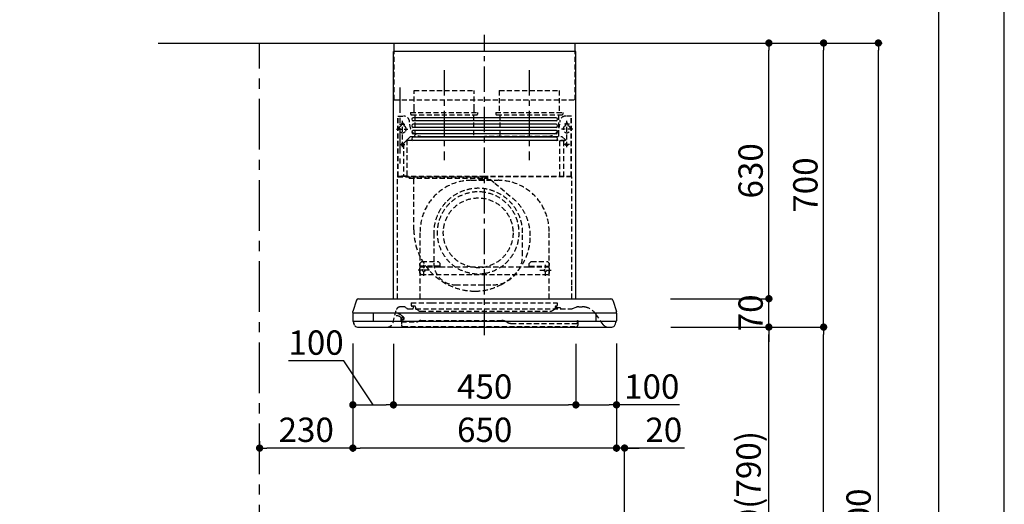
# Model space of a CAD drawing. Extents: x 0 to 26473, y -11045 to -2175.
# Drawn here: x 10046 to 12474, y -7680 to -6486 of the extents above; entities that cross this region are included whole.
import ezdxf

# ---------------------------------------------------------------- set-up
doc = ezdxf.new("R2010")
doc.units = 0
doc.header["$LTSCALE"] = 50
doc.header["$MEASUREMENT"] = 0
doc.linetypes.add('CENTER', pattern=[2, 1.25, -0.25, 0.25, -0.25])
doc.linetypes.add('HIDDEN', pattern=[0.375, 0.25, -0.125])
doc.layers.get('0').update_dxf_attribs({"linetype": 'CONTINUOUS'})
doc.layers.get('DEFPOINTS').update_dxf_attribs({"color": 146, "linetype": 'CONTINUOUS'})
for name, color, linetype in [('111-壁仕上', 3, 'CONTINUOUS'), ('150-機器', 8, 'CONTINUOUS'), ('166-寸法B', 11, 'CONTINUOUS'), ('190-図面外枠', 5, 'CONTINUOUS')]:
    doc.layers.add(name, color=color, linetype=linetype)
doc.styles.add('KH001', font='txt')
doc.dimstyles.new('KH1xx030', dxfattribs={"dimscale": 30, "dimtxt": 2, "dimasz": 0.6, "dimexe": 0.3, "dimexo": 1.2, "dimgap": 0.5, "dimtad": 3, "dimdec": 1, "dimdsep": 46, "dimlunit": 6, "dimtxsty": 'KH001', "dimblk": 'DOT', "dimcen": 1, "dimdle": 1, "dimclrd": 256, "dimclre": 256, "dimclrt": 256, "dimadec": 0, "dimazin": 0, "dimtfac": 1, "dimtdec": 1, "dimtix": 1, "dimtmove": 2, "dimatfit": 3, "dimldrblk": 'CLOSEDBLANK', "dimfxl": 1, "dimtolj": 1, "dimtzin": 0, "dimlwd": -1, "dimlwe": -1, "dimarcsym": 0})

# ---------------------------------------------------------------- blocks, each defined once
blk = doc.blocks.new('A$C5D946DDC')
at = {"layer": '190-図面外枠'}
blk.add_line((20519, 14349.3), (20519, 350.7), dxfattribs=at)
at = {"layer": 'DEFPOINTS'}
blk.add_lwpolyline([(0, 0), (20790, 0), (20790, 14700), (0, 14700)], close=True, dxfattribs=at)
blk = doc.blocks.new('_Dot')
at = {"color": 0, "linetype": 'ByBlock', "lineweight": -2}
blk.add_line((-0.5, 0), (-1, 0), dxfattribs=at)
at = {"color": 0, "linetype": 'ByBlock', "const_width": 0.5}
blk.add_lwpolyline([(-0.25, 0, 1), (0.25, 0, 1)], format="xyb", close=True, dxfattribs=at)
blk = doc.blocks.new('*D129')
at = {"layer": '166-寸法B', "transparency": 16777216}
for p, q in [((11673, -7243.6), (11902.4, -7243.6)), ((11893.4, -8065.6), (11893.4, -7261.6)), ((11573.6, -8083.6), (11902.4, -8083.6))]:
    blk.add_line(p, q, dxfattribs=at)
at = {"layer": 'DEFPOINTS', "color": 0, "transparency": 16777216}
for p in [(11637, -7243.6), (11893.4, -7243.6), (11537.6, -8083.6)]:
    blk.add_point(p, dxfattribs=at)
at = {"layer": '166-寸法B', "transparency": 16777216, "xscale": 18, "yscale": 18, "zscale": 18}
for p, rotation in [((11893.4, -7243.6), 90), ((11893.4, -8083.6), 270)]:
    blk.add_blockref('_Dot', p, dxfattribs=dict(at, rotation=rotation))
at = {"layer": '166-寸法B', "transparency": 16777216, "insert": (11843.3, -7663.6), "char_height": 60, "attachment_point": 5, "rotation": 90, "style": 'KH001'}
blk.add_mtext('\\A1;840(790)', dxfattribs=at)
blk = doc.blocks.new('_ClosedBlank')
at = {"color": 0, "linetype": 'ByBlock', "lineweight": -2}
for p, q in [((-1, 0.17), (0, 0)), ((-1, 0.17), (-1, -0.17)), ((0, 0), (-1, -0.17))]:
    blk.add_line(p, q, dxfattribs=at)
blk = doc.blocks.new('*D130')
at = {"layer": '166-寸法B', "transparency": 16777216}
for p, q in [((11589.1, -6543.6), (12037.4, -6543.6)), ((12028.4, -7225.6), (12028.4, -6561.6)), ((11724.1, -7243.6), (12037.4, -7243.6))]:
    blk.add_line(p, q, dxfattribs=at)
at = {"layer": 'DEFPOINTS', "color": 0, "transparency": 16777216}
for p in [(11553.1, -6543.6), (12028.4, -6543.6), (11688.1, -7243.6)]:
    blk.add_point(p, dxfattribs=at)
at = {"layer": '166-寸法B', "transparency": 16777216, "xscale": 18, "yscale": 18, "zscale": 18}
for p, rotation in [((12028.4, -6543.6), 90), ((12028.4, -7243.6), 270)]:
    blk.add_blockref('_Dot', p, dxfattribs=dict(at, rotation=rotation))
at = {"layer": '166-寸法B', "transparency": 16777216, "insert": (11983.4, -6893.6), "char_height": 60, "attachment_point": 5, "rotation": 90, "style": 'KH001'}
blk.add_mtext('\\A1;700', dxfattribs=at)
blk = doc.blocks.new('*D131')
at = {"layer": '166-寸法B', "transparency": 16777216}
for p, q in [((11589.1, -6543.6), (12172.4, -6543.6)), ((12163.4, -8925.6), (12163.4, -6561.6)), ((11573.1, -8943.6), (12172.4, -8943.6))]:
    blk.add_line(p, q, dxfattribs=at)
at = {"layer": 'DEFPOINTS', "color": 0, "transparency": 16777216}
for p in [(11553.1, -6543.6), (12163.4, -6543.6), (11537.1, -8943.6)]:
    blk.add_point(p, dxfattribs=at)
at = {"layer": '166-寸法B', "transparency": 16777216, "xscale": 18, "yscale": 18, "zscale": 18}
for p, rotation in [((12163.4, -6543.6), 90), ((12163.4, -8943.6), 270)]:
    blk.add_blockref('_Dot', p, dxfattribs=dict(at, rotation=rotation))
at = {"layer": '166-寸法B', "transparency": 16777216, "insert": (12114.6, -7743.6), "char_height": 60, "attachment_point": 5, "rotation": 90, "style": 'KH001'}
blk.add_mtext('\\A1;2,400', dxfattribs=at)
blk = doc.blocks.new('*D132')
at = {"layer": '166-寸法B', "transparency": 16777216}
for p, q in [((11673, -7243.6), (12037.4, -7243.6)), ((12028.4, -8925.6), (12028.4, -7261.6)), ((11573.1, -8943.6), (12037.4, -8943.6))]:
    blk.add_line(p, q, dxfattribs=at)
at = {"layer": 'DEFPOINTS', "color": 0, "transparency": 16777216}
for p in [(11637, -7243.6), (12028.4, -7243.6), (11537.1, -8943.6)]:
    blk.add_point(p, dxfattribs=at)
at = {"layer": '166-寸法B', "transparency": 16777216, "xscale": 18, "yscale": 18, "zscale": 18}
for p, rotation in [((12028.4, -7243.6), 90), ((12028.4, -8943.6), 270)]:
    blk.add_blockref('_Dot', p, dxfattribs=dict(at, rotation=rotation))
at = {"layer": '166-寸法B', "transparency": 16777216, "insert": (11979.6, -8093.6), "char_height": 60, "attachment_point": 5, "rotation": 90, "style": 'KH001'}
blk.add_mtext('\\A1;1,700', dxfattribs=at)
blk = doc.blocks.new('*D211')
at = {"layer": '166-寸法B', "transparency": 16777216}
for p, q in [((11517.6, -7284), (11517.6, -7550.7)), ((11499.6, -7541.7), (11481.6, -7541.7)), ((11537.6, -7541.7), (11517.6, -7541.7)), ((11537.6, -7541.7), (11517.6, -7541.7)), ((11537.6, -8047.6), (11537.6, -7532.7)), ((11685, -7541.7), (11537.6, -7541.7)), ((11555.6, -7541.7), (11573.6, -7541.7))]:
    blk.add_line(p, q, dxfattribs=at)
at = {"layer": 'DEFPOINTS', "color": 0, "transparency": 16777216}
for p in [(11517.6, -7248), (11517.6, -7541.7), (11537.6, -8083.6)]:
    blk.add_point(p, dxfattribs=at)
at = {"layer": '166-寸法B', "transparency": 16777216, "xscale": 18, "yscale": 18, "zscale": 18}
blk.add_blockref('_Dot', (11517.6, -7541.7), dxfattribs=at)
at = {"layer": '166-寸法B', "transparency": 16777216, "xscale": 18, "yscale": 18, "zscale": 18, "rotation": 180}
blk.add_blockref('_Dot', (11537.6, -7541.7), dxfattribs=at)
at = {"layer": '166-寸法B', "transparency": 16777216, "insert": (11634.3, -7496.7), "char_height": 60, "attachment_point": 5, "style": 'KH001'}
blk.add_mtext('\\A1;20', dxfattribs=at)
blk = doc.blocks.new('*D212')
at = {"layer": '166-寸法B', "transparency": 16777216}
for p, q in [((11893.4, -7155.6), (11893.4, -7137.6)), ((11651, -7173.6), (11902.4, -7173.6)), ((11893.4, -7243.6), (11893.4, -7173.6)), ((11651.6, -7243.6), (11902.4, -7243.6)), ((11893.4, -7261.6), (11893.4, -7279.6))]:
    blk.add_line(p, q, dxfattribs=at)
at = {"layer": 'DEFPOINTS', "color": 0, "transparency": 16777216}
for p in [(11615, -7173.6), (11893.4, -7173.6), (11615.6, -7243.6)]:
    blk.add_point(p, dxfattribs=at)
at = {"layer": '166-寸法B', "transparency": 16777216, "xscale": 18, "yscale": 18, "zscale": 18}
for p, rotation in [((11893.4, -7173.6), 270), ((11893.4, -7243.6), 90)]:
    blk.add_blockref('_Dot', p, dxfattribs=dict(at, rotation=rotation))
at = {"layer": '166-寸法B', "transparency": 16777216, "insert": (11848.4, -7208.6), "char_height": 60, "attachment_point": 5, "rotation": 90, "style": 'KH001'}
blk.add_mtext('\\A1;70', dxfattribs=at)
blk = doc.blocks.new('*D213')
at = {"layer": '166-寸法B', "transparency": 16777216}
for p, q in [((11603.7, -6543.6), (11902.4, -6543.6)), ((11893.4, -7155.6), (11893.4, -6561.6)), ((11651, -7173.6), (11902.4, -7173.6))]:
    blk.add_line(p, q, dxfattribs=at)
at = {"layer": 'DEFPOINTS', "color": 0, "transparency": 16777216}
for p in [(11567.7, -6543.6), (11893.4, -6543.6), (11615, -7173.6)]:
    blk.add_point(p, dxfattribs=at)
at = {"layer": '166-寸法B', "transparency": 16777216, "xscale": 18, "yscale": 18, "zscale": 18}
for p, rotation in [((11893.4, -6543.6), 90), ((11893.4, -7173.6), 270)]:
    blk.add_blockref('_Dot', p, dxfattribs=dict(at, rotation=rotation))
at = {"layer": '166-寸法B', "transparency": 16777216, "insert": (11848.4, -6858.6), "char_height": 60, "attachment_point": 5, "rotation": 90, "style": 'KH001'}
blk.add_mtext('\\A1;630', dxfattribs=at)
blk = doc.blocks.new('*D214')
at = {"layer": '166-寸法B', "transparency": 16777216}
for p, q in [((10967.6, -7284.6), (10967.6, -7444.2)), ((11417.6, -7284.6), (11417.6, -7444.2)), ((10985.6, -7435.2), (11399.6, -7435.2))]:
    blk.add_line(p, q, dxfattribs=at)
at = {"layer": 'DEFPOINTS', "color": 0, "transparency": 16777216}
for p in [(10967.6, -7248.6), (11417.6, -7248.6), (11417.6, -7435.2)]:
    blk.add_point(p, dxfattribs=at)
at = {"layer": '166-寸法B', "transparency": 16777216, "xscale": 18, "yscale": 18, "zscale": 18, "rotation": 180}
blk.add_blockref('_Dot', (10967.6, -7435.2), dxfattribs=at)
at = {"layer": '166-寸法B', "transparency": 16777216, "xscale": 18, "yscale": 18, "zscale": 18}
blk.add_blockref('_Dot', (11417.6, -7435.2), dxfattribs=at)
at = {"layer": '166-寸法B', "transparency": 16777216, "insert": (11192.6, -7390.2), "char_height": 60, "attachment_point": 5, "style": 'KH001'}
blk.add_mtext('\\A1;450', dxfattribs=at)
blk = doc.blocks.new('*D215')
at = {"layer": '166-寸法B', "transparency": 16777216}
for p, q in [((11517.6, -7284), (11517.6, -7444.2)), ((11417.6, -7284.6), (11417.6, -7444.2)), ((11435.6, -7435.2), (11499.6, -7435.2)), ((11672.7, -7435.2), (11517.6, -7435.2))]:
    blk.add_line(p, q, dxfattribs=at)
at = {"layer": 'DEFPOINTS', "color": 0, "transparency": 16777216}
for p in [(11417.6, -7248.6), (11517.6, -7248), (11517.6, -7435.2)]:
    blk.add_point(p, dxfattribs=at)
at = {"layer": '166-寸法B', "transparency": 16777216, "xscale": 18, "yscale": 18, "zscale": 18, "rotation": 180}
blk.add_blockref('_Dot', (11417.6, -7435.2), dxfattribs=at)
at = {"layer": '166-寸法B', "transparency": 16777216, "xscale": 18, "yscale": 18, "zscale": 18}
blk.add_blockref('_Dot', (11517.6, -7435.2), dxfattribs=at)
at = {"layer": '166-寸法B', "transparency": 16777216, "insert": (11604.6, -7390.2), "char_height": 60, "attachment_point": 5, "style": 'KH001'}
blk.add_mtext('\\A1;100', dxfattribs=at)
blk = doc.blocks.new('*D216')
at = {"layer": '166-寸法B', "transparency": 16777216}
for p, q in [((10867.6, -7284), (10867.6, -7444.2)), ((10967.6, -7284.6), (10967.6, -7444.2)), ((10844.9, -7326.8), (10708.6, -7326.8)), ((10917.6, -7435.2), (10844.9, -7326.8)), ((10885.6, -7435.2), (10949.6, -7435.2))]:
    blk.add_line(p, q, dxfattribs=at)
at = {"layer": 'DEFPOINTS', "color": 0, "transparency": 16777216}
for p in [(10867.6, -7248), (10967.6, -7248.6), (10967.6, -7435.2)]:
    blk.add_point(p, dxfattribs=at)
at = {"layer": '166-寸法B', "transparency": 16777216, "xscale": 18, "yscale": 18, "zscale": 18, "rotation": 180}
blk.add_blockref('_Dot', (10867.6, -7435.2), dxfattribs=at)
at = {"layer": '166-寸法B', "transparency": 16777216, "xscale": 18, "yscale": 18, "zscale": 18}
blk.add_blockref('_Dot', (10967.6, -7435.2), dxfattribs=at)
at = {"layer": '166-寸法B', "transparency": 16777216, "insert": (10776.8, -7281.8), "char_height": 60, "attachment_point": 5, "style": 'KH001'}
blk.add_mtext('\\A1;100', dxfattribs=at)
blk = doc.blocks.new('*D217')
at = {"layer": '166-寸法B', "transparency": 16777216}
for p, q in [((10867.6, -7284), (10867.6, -7550.7)), ((11517.6, -7284), (11517.6, -7550.7)), ((11499.6, -7541.7), (10885.6, -7541.7))]:
    blk.add_line(p, q, dxfattribs=at)
at = {"layer": 'DEFPOINTS', "color": 0, "transparency": 16777216}
for p in [(10867.6, -7248), (11517.6, -7248), (10867.6, -7541.7)]:
    blk.add_point(p, dxfattribs=at)
at = {"layer": '166-寸法B', "transparency": 16777216, "xscale": 18, "yscale": 18, "zscale": 18, "rotation": 180}
blk.add_blockref('_Dot', (10867.6, -7541.7), dxfattribs=at)
at = {"layer": '166-寸法B', "transparency": 16777216, "xscale": 18, "yscale": 18, "zscale": 18}
blk.add_blockref('_Dot', (11517.6, -7541.7), dxfattribs=at)
at = {"layer": '166-寸法B', "transparency": 16777216, "insert": (11192.6, -7496.7), "char_height": 60, "attachment_point": 5, "style": 'KH001'}
blk.add_mtext('\\A1;650', dxfattribs=at)
blk = doc.blocks.new('*D218')
at = {"layer": '166-寸法B', "transparency": 16777216}
for p, q in [((10867.6, -7284), (10867.6, -7550.7)), ((10637.6, -7525.1), (10637.6, -7550.7)), ((10849.6, -7541.7), (10655.6, -7541.7))]:
    blk.add_line(p, q, dxfattribs=at)
at = {"layer": 'DEFPOINTS', "color": 0, "transparency": 16777216}
for p in [(10867.6, -7248), (10637.6, -7489.1), (10637.6, -7541.7)]:
    blk.add_point(p, dxfattribs=at)
at = {"layer": '166-寸法B', "transparency": 16777216, "xscale": 18, "yscale": 18, "zscale": 18, "rotation": 180}
blk.add_blockref('_Dot', (10637.6, -7541.7), dxfattribs=at)
at = {"layer": '166-寸法B', "transparency": 16777216, "xscale": 18, "yscale": 18, "zscale": 18}
blk.add_blockref('_Dot', (10867.6, -7541.7), dxfattribs=at)
at = {"layer": '166-寸法B', "transparency": 16777216, "insert": (10752.6, -7496.7), "char_height": 60, "attachment_point": 5, "style": 'KH001'}
blk.add_mtext('\\A1;230', dxfattribs=at)
blk = doc.blocks.new('SBLRF-3R-9017VR_D')
at = {"layer": '150-機器', "color": 161, "linetype": 'CENTER'}
for p, q in [((0, -20), (0, 720)), ((-100, 633), (-100, 411)), ((110, 633), (110, 411))]:
    blk.add_line(p, q, dxfattribs=at)
at = {"layer": '150-機器', "color": 6, "linetype": 'Continuous'}
for p, q in [((-223.4, 679.4), (-223.4, 700)), ((-223.4, 700), (223.4, 700)), ((223.4, 679.4), (223.4, 700)), ((-225, 70.6), (-225, 679.4)), ((225, 679.4), (-225, 679.4)), ((225, 70.6), (225, 679.4)), ((-316.1, 66.5), (-324.8, 38.7)), ((-311.3, 70), (311.3, 70)), ((316.1, 66.5), (324.8, 38.7)), ((-325, 37.2), (-324.8, 38.7)), ((-325, 35.8), (-325, 37.2)), ((-325, 34.5), (-325, 15.5)), ((-324.5, 35), (324.5, 35)), ((-275, 35), (-275, 15)), ((275, 15), (275, 35)), ((325, 37.2), (324.8, 38.7)), ((325, 35.8), (325, 37.2)), ((325, 34.5), (325, 15.5)), ((-324.5, 15), (324.5, 15)), ((-324, 13.6), (-324, 15)), ((-321.1, 4.7), (-322.9, 8.6)), ((-313.8, 0), (313.8, 0)), ((321.1, 4.7), (322.7, 8)), ((324, 14.2), (324, 15))]:
    blk.add_line(p, q, dxfattribs=at)
at = {"layer": '150-機器', "linetype": 'HIDDEN'}
for p, q in [((-223.4, 560), (-223.4, 679.4)), ((223.4, 560), (223.4, 679.4)), ((-173.9, 583), (-26.1, 583)), ((-173.9, 537), (-173.9, 583)), ((-26.1, 537), (-26.1, 583)), ((36.1, 583), (183.9, 583)), ((36.1, 583), (36.1, 529)), ((183.9, 583), (183.9, 529)), ((-223.4, 560), (223.4, 560)), ((-173.9, 529), (-173.9, 537)), ((-26.1, 529), (-26.1, 537)), ((-214.5, 371.2), (-214.5, 520)), ((-214.5, 520), (-200, 520)), ((-213.3, 371.2), (-213.3, 520)), ((-182.5, 529), (-182.5, 525)), ((-182.5, 529), (-17.5, 529)), ((-180.5, 523), (-19.5, 523)), ((-172.2, 523), (-172.2, 471.8)), ((-27.8, 523), (-27.8, 471.8)), ((-17.5, 529), (-17.5, 525)), ((27.5, 529), (27.5, 525)), ((27.5, 529), (192.5, 529)), ((29.5, 523), (190.5, 523)), ((37.8, 523), (37.8, 471.8)), ((182.2, 523), (182.2, 471.8)), ((192.5, 529), (192.5, 525)), ((214.5, 520), (200, 520)), ((213.3, 371.2), (213.3, 520)), ((214.5, 371.2), (214.5, 520)), ((-217.2, 488), (-189.1, 488)), ((-209.6, 500), (-195, 500)), ((-205.5, 500), (-205.5, 497.2)), ((-202.5, 443.7), (-202.5, 508.1)), ((-199.5, 500), (-199.5, 497.2)), ((217.2, 488), (189.1, 488)), ((209.6, 500), (195, 500)), ((199.5, 500), (199.5, 497.2)), ((202.5, 443.7), (202.5, 508.1)), ((205.5, 500), (205.5, 497.2)), ((-191.4, 461.1), (-183, 469.5)), ((-183, 469.5), (0, 469.5)), ((-155, 470), (0, 470)), ((155, 470), (0, 470)), ((0, 469.5), (190.6, 469.5)), ((190.6, 469.5), (199, 461.1)), ((-209.6, 450), (-195, 450)), ((-200.4, 452.1), (-195, 457.5)), ((-200.4, 452.1), (-200.4, 373.1)), ((-195, 457.5), (-192, 460.5)), ((-192, 460.5), (0, 460.5)), ((-191.4, 461.1), (-191.4, 460.5)), ((-191.4, 373.5), (-191.4, 460.5)), ((-190.8, 373.5), (-190.8, 460.5)), ((0, 460.5), (199, 460.5)), ((185, 370.5), (185, 459.9)), ((185.6, 459.9), (199, 459.9)), ((185.6, 370.5), (185.6, 459.9)), ((195, 371.2), (195, 459.9)), ((209.6, 450), (195, 450)), ((199, 461.1), (199, 460.5)), ((199, 460.5), (199, 459.9)), ((-215, 70.7), (-215, 369.2)), ((0, 371.2), (-214.5, 371.2)), ((-214.2, 370), (0, 370)), ((-205.4, 373.1), (-191.4, 373.1)), ((-205.4, 372.5), (-205.4, 373.1)), ((-205.4, 372.5), (-192, 372.5)), ((-192, 371.2), (-192, 372.5)), ((-191.4, 371.2), (-191.4, 373.5)), ((-190.8, 371.2), (-190.8, 373.5)), ((-186, 367.2), (-186, 367.8)), ((-186, 367.8), (9, 367.8)), ((-186, 367.2), (9, 367.2)), ((-174.6, 365.8), (-174, 365.8)), ((-174.6, 355.1), (-174.6, 365.8)), ((-174, 367.2), (-174, 365.8)), ((-14.6, 363.8), (-14.6, 367.8)), ((214.5, 371.2), (0, 371.2)), ((214.2, 370), (0, 370)), ((9, 367.2), (9, 367.8)), ((13.6, 364.2), (13.7, 364.2)), ((13.7, 364.2), (13.7, 364.3)), ((13.7, 364.3), (13.7, 364.3)), ((13.7, 364.3), (24.7, 355.1)), ((215, 104.1), (215, 369.2)), ((-174.6, 239.8), (-174.6, 355.1)), ((-33, 361.7), (33, 361.7)), ((-14.6, 363.8), (13.3, 363.8)), ((13.3, 363.8), (13.4, 363.9)), ((13.4, 363.9), (13.5, 364)), ((13.5, 364), (13.5, 364.1)), ((13.5, 364.1), (13.6, 364.1)), ((13.6, 364.1), (13.6, 364.2)), ((24.7, 355.1), (69.3, 317.6)), ((-159, 70), (-159, 235.7)), ((-125.4, 231.1), (-125.4, 157.5)), ((93.6, 177.5), (93.6, 232.5)), ((159, 70), (159, 235.7)), ((-155, 161.8), (-160, 156.9)), ((-155, 161.5), (-160, 156.6)), ((-160, 154.1), (-160, 156.9)), ((-160, 133), (-160, 154.1)), ((-110, 150), (-160, 150)), ((-160, 148.4), (-110, 148.4)), ((-155, 161.8), (-115, 161.8)), ((-155, 161.8), (-155, 161.5)), ((-155, 161.5), (-115, 161.5)), ((-150, 126.4), (-150, 153.6)), ((-115, 161.8), (-115, 161.5)), ((-115, 161.8), (-110, 156.9)), ((-115, 161.5), (-110, 156.6)), ((-110, 154.1), (-110, 156.9)), ((-110, 148.4), (-110, 154.1)), ((-110, 148.4), (110, 148.4)), ((115, 161.8), (110, 156.9)), ((115, 161.5), (110, 156.6)), ((110, 154.1), (110, 156.9)), ((110, 148.4), (110, 154.1)), ((110, 150), (160, 150)), ((110, 148.4), (160, 148.4)), ((115, 161.8), (155, 161.8)), ((115, 161.8), (115, 161.5)), ((115, 161.5), (155, 161.5)), ((150, 126.4), (150, 153.6)), ((155, 161.8), (155, 161.5)), ((155, 161.8), (160, 156.9)), ((155, 161.5), (160, 156.6)), ((160, 154.1), (160, 156.9)), ((160, 133), (160, 154.1)), ((-136.4, 140), (-163.6, 140)), ((-160, 133), (-157, 130)), ((-157, 130), (157, 130)), ((136.4, 140), (163.6, 140)), ((160, 133), (157, 130)), ((-71.9, 104), (20.1, 104)), ((215, 70.7), (215, 104.1)), ((-198.7, 50), (-207.9, 50)), ((-194.8, 48.6), (-192.2, 46.4)), ((-181, 59.5), (-181, 53.5)), ((-181, 59.5), (-131, 59.5)), ((-172.5, 51.5), (-179, 51.5)), ((-176, 51.5), (-176, 47)), ((-170.5, 49.5), (-170.5, 46.7)), ((-131, 59.5), (179, 59.5)), ((174, 49.5), (174, 46.7)), ((176, 51), (176, 51.5)), ((177, 51.5), (176, 51.5)), ((176, 49.7), (176, 51)), ((176, 47), (176, 49.7)), ((179, 59.5), (179, 53.5)), ((216.7, 45.6), (225.4, 48.8)), ((232.3, 50), (234.3, 50)), ((234.3, 50), (240.7, 50)), ((-226, 11.1), (-217.6, 42.6)), ((-188.4, 45), (213.2, 45)), ((-163.4, 40.7), (-169, 44.1)), ((-157.2, 39), (160.7, 39)), ((166.9, 40.7), (172.5, 44.1)), ((186.2, 47.7), (178, 47.7)), ((292, 6.4), (273.4, 32.9)), ((-206, 15.5), (-204.5, 13.2)), ((-205.7, 22.8), (-204.9, 23.8)), ((-205.2, 16.1), (-203.6, 13.8)), ((-205.1, 19.2), (-205.1, 4.7)), ((-205.1, 19.2), (-204.5, 19.2)), ((-205.1, 13.2), (-167.7, 13.2)), ((-205, 22.2), (-204.2, 23.1)), ((-204.5, 13.2), (-204.5, 19.2)), ((-204.3, 20.3), (-204.3, 20.3)), ((-204.3, 20.3), (-204.2, 20)), ((-204.3, 20.3), (-204.3, 20.3)), ((-204.3, 20.3), (-204.3, 20.3)), ((-203.5, 13.2), (-203.5, 13.2)), ((-201.6, 1.2), (226.4, 1.2)), ((-200.9, 18.9), (-200.5, 18)), ((-199.8, 22.5), (-199.8, 22.5)), ((-162.7, 14.5), (-162.2, 14.8)), ((-157.2, 16.2), (42.5, 16.2)), ((52.5, 13.5), (55.3, 11.8)), ((65.3, 9.2), (229.9, 9.2)), ((229.3, 16.2), (229.9, 16.2)), ((229.3, 9.2), (229.3, 16.2)), ((229.9, 16.2), (229.9, 4.7))]:
    blk.add_line(p, q, dxfattribs=at)
at = {"layer": '150-機器', "linetype": 'Continuous'}
for p, q in [((176, 516.1), (-176, 516.1)), ((176, 508.1), (-176, 508.1)), ((176, 500.1), (-176, 500.1)), ((176, 492.1), (-176, 492.1)), ((176, 484.2), (-176, 484.2)), ((176, 476.2), (-176, 476.2)), ((176, 468.2), (-176, 468.2)), ((176, 460.2), (-176, 460.2))]:
    blk.add_line(p, q, dxfattribs=at)
at = {"layer": '150-機器', "linetype": 'HIDDEN'}
for centre, radius in [((202.5, 450), 3), ((-16, 232.3), 86), ((-150, 140), 3), ((150, 140), 3)]:
    blk.add_circle(centre, radius, dxfattribs=at)
for centre, radius, start, end in [((-200, 505), 15, 70.5288, 90), ((-200, 505), 15, 0, 70.5288), ((-180.5, 525), 2, 180, 270), ((-19.5, 525), 2, 270, 0), ((29.5, 525), 2, 180, 270), ((200, 505), 15, 90, 180), ((190.5, 525), 2, 270, 0), ((-202.5, 488), 9, 113.5782, 326.4427), ((-206.5, 497.2), 1, 293.5782, 0), ((-202.5, 500), 3, 0, 180), ((-198.5, 497.2), 1, 180, 246.4218), ((-202.5, 488), 9, 33.5573, 66.4218), ((-202.5, 488), 9, 326.4427, 33.5573), ((-155, 500), 30, 180, 270), ((155, 500), 30, 270, 0), ((202.5, 488), 9, 113.5782, 66.4218), ((198.5, 497.2), 1, 293.5782, 0), ((202.5, 500), 3, 0, 180), ((206.5, 497.2), 1, 180, 246.4218), ((-182.2, 471.8), 10, 346.7029, 0), ((27.8, 471.8), 10, 346.7029, 0), ((192.2, 471.8), 10, 180, 193.2971), ((-202.5, 450), 3, 45.5628, 314.427), ((-202.5, 450), 3, 314.427, 45.5628), ((-191.4, 460.5), 0.6, 90, 180), ((185.6, 459.9), 0.6, 90, 180), ((-214.2, 369.2), 0.8, 90, 180), ((-213.3, 371.2), 1.2, 180, 270), ((-192, 373.1), 0.6, 270, 0), ((-185.5, 370.5), 0.5, 270, 0), ((-174, 367.4), 0.4, 0, 90), ((-25.9, 367.4), 0.4, 90, 115.8556), ((185.5, 370.5), 0.5, 180, 270), ((213.3, 371.2), 1.2, 270, 0), ((214.2, 369.2), 0.8, 360, 90), ((-33, 235.7), 126, 90, 180), ((-15.9, 232.5), 109.5, 0, 180.7259), ((33, 235.7), 126, 0, 90), ((-16, 232.3), 101, 80.885, 279.115), ((-16, 232.3), 96.4, 80.4461, 80.885), ((-16, 232.3), 101, 279.5539, 80.885), ((-8.5, 224.8), 121.1, 0, 50), ((-23.5, 239.8), 151.1, 180, 243.8445), ((-23.5, 224.8), 136.1, 297.5861, 0), ((20.1, 177.5), 73.5, 270, 0), ((-71.9, 157.5), 53.5, 180, 270), ((-16, 232.3), 101, 279.115, 279.5539), ((-23.5, 239.8), 151.1, 243.8445, 270), ((-23.5, 224.8), 136.1, 270, 297.5861), ((-207.9, 40), 10, 90, 165), ((-198.7, 44), 6, 50, 90), ((-179, 53.5), 2, 180, 270), ((-172.5, 49.5), 2, 0, 90), ((176, 49.5), 2, 90, 180), ((178, 49.7), 2, 180, 270), ((177, 53.5), 2, 270, 0), ((232.3, 30), 20, 90, 110), ((240.7, 10), 40, 75.8275, 90), ((240.7, 10), 40, 35, 75.8275), ((-216.3, 14.5), 13.3, 44.1522, 114.5787), ((-216.3, 14.5), 18.3, 44.1522, 102.6096), ((-202.1, 21.4), 3.75, 295, 140), ((-216.3, 14.5), 18.3, 25.8311, 44.1529), ((-188.4, 51), 6, 230, 270), ((-178, 47), 2, 270, 0), ((-167.5, 46.7), 3, 180, 239.0362), ((-157.2, 51), 12, 239.0362, 270), ((160.7, 51), 12, 270, 300.9638), ((171, 46.7), 3, 300.9638, 0), ((178, 47), 2, 180, 270), ((186.2, 46.9), 0.8, 0, 90), ((189, 47), 2, 180, 270), ((213.2, 55), 10, 270, 290), ((-240.5, 15), 15, 270, 345), ((-201.1, 19), 6, 140, 215), ((-216.3, 14.5), 13.3, 25.8181, 44.1522), ((-201.1, 19), 5, 140, 215), ((-201.6, 4.7), 3.5, 180, 270), ((-202.1, 21.3), 2.46, 206.3415, 212.587), ((-202.1, 21.4), 2.75, 295, 140), ((-202.1, 21.4), 2.5, 212.3553, 295.7529), ((-204.5, 13.2), 1, 0, 35), ((-202.1, 21.4), 2.5, 295.7529, 25.7529), ((-167.7, 23.2), 10, 270, 300), ((-157.2, 6.2), 10, 90, 120), ((42.5, -3.8), 20, 60, 90), ((65.3, 29.2), 20, 240, 270), ((226.4, 4.7), 3.5, 270, 0), ((304.3, 15), 15, 215, 270)]:
    blk.add_arc(centre, radius, start, end, dxfattribs=at)
at = {"layer": '150-機器', "linetype": 'Continuous'}
for centre, start, end in [((-176, 512.1), 90, 270), ((176, 512.1), 270, 90), ((-176, 496.1), 90, 270), ((176, 496.1), 270, 90), ((-176, 480.2), 90, 270), ((-176, 464.2), 90, 270), ((176, 480.2), 270, 90), ((176, 464.2), 270, 90)]:
    blk.add_arc(centre, 3.99, start, end, dxfattribs=at)
at = {"layer": '150-機器', "color": 6, "linetype": 'Continuous'}
for centre, radius, start, end in [((-311.3, 65), 5, 90, 162.646), ((311.3, 65), 5, 17.354, 90), ((-324.2, 35.8), 0.8, 180, 270), ((-324.5, 34.5), 0.5, 90, 180), ((324.2, 35.8), 0.8, 270, 360), ((324.5, 34.5), 0.5, 0, 90), ((-324.5, 15.5), 0.5, 180, 270), ((-312, 13.6), 12, 180, 204.444), ((-313.8, 8), 8, 204.444, 270), ((313.8, 8), 8, 270, 335.556), ((309, 14.2), 15, 335.5558, 0), ((324.5, 15.5), 0.5, 270, 0)]:
    blk.add_arc(centre, radius, start, end, dxfattribs=at)

msp = doc.modelspace()

# ---------------------------------------------------------------- linework, layer by layer
at = {"layer": '111-壁仕上', "ltscale": 2}
msp.add_line((10387.28, -6543.64), (11763.12, -6543.64), dxfattribs=at)
at = {"layer": '111-壁仕上', "color": 253, "linetype": 'CENTER', "ltscale": 2}
msp.add_line((10637.59, -9806.25), (10637.59, -6543.64), dxfattribs=at)
at = {"layer": 'DEFPOINTS', "linetype": 'CENTER'}
msp.add_line((10983.16, -6653.26), (10983.16, -6851.55), dxfattribs=at)

# ---------------------------------------------------------------- block references
at = {"layer": '150-機器', "color": 4}
msp.add_blockref('SBLRF-3R-9017VR_D', (11192.56, -7243.64), dxfattribs=at)
at = {"layer": '190-図面外枠', "xscale": 0.6000000000058208, "yscale": 0.6000000000058208, "zscale": 0.6000000000058208}
msp.add_blockref('A$C5D946DDC', (0, -11020), dxfattribs=at)

# ---------------------------------------------------------------- dimensions: what is measured, and where the dimension line sits
at = {"layer": '166-寸法B'}
for base, p1, p2, angle, picture, middle in [((12163.36, -6543.64), (11537.06, -8943.64), (11553.06, -6543.64), 90, '*D131', (12114.55, -7743.64)), ((11893.36, -6543.64), (11615.02, -7173.64), (11567.65, -6543.64), 90, '*D213', (11848.36, -6858.64)), ((11893.36, -7173.64), (11615.62, -7243.64), (11615.02, -7173.64), 90, '*D212', (11848.36, -7208.64)), ((12028.36, -7243.64), (11537.06, -8943.64), (11637.03, -7243.64), 90, '*D132', (11979.55, -8093.64)), ((10867.56, -7541.72), (11517.56, -7248.04), (10867.56, -7248.04), 180, '*D217', (11192.56, -7496.72))]:
    dim = msp.add_linear_dim(base=base, p1=p1, p2=p2, angle=angle, dimstyle='KH1xx030', dxfattribs=at)
    dim.commit()
    dim.dimension.update_dxf_attribs({"geometry": picture, "text_midpoint": middle})
for base, p1, p2, override, picture, middle in [((12028.36, -6543.64), (11688.06, -7243.64), (11553.06, -6543.64), {"dimpost": ''}, '*D130', (11983.36, -6893.64)), ((11893.36, -7243.64), (11537.59, -8083.64), (11637.03, -7243.64), {"dimpost": '(790)'}, '*D129', (11843.34, -7663.64))]:
    dim = msp.add_linear_dim(base=base, p1=p1, p2=p2, angle=90, dimstyle='KH1xx030', override=override, dxfattribs=at)
    dim.commit()
    dim.dimension.update_dxf_attribs({"geometry": picture, "text_midpoint": middle})
for base, p1, p2, picture, middle in [((10637.59, -7541.72), (10867.56, -7248.04), (10637.59, -7489.13), '*D218', (10752.57, -7496.72)), ((11417.56, -7435.17), (10967.56, -7248.64), (11417.56, -7248.64), '*D214', (11192.56, -7390.17))]:
    dim = msp.add_linear_dim(base=base, p1=p1, p2=p2, dimstyle='KH1xx030', dxfattribs=at)
    dim.commit()
    dim.dimension.update_dxf_attribs({"geometry": picture, "text_midpoint": middle})
for base, p1, p2, picture, middle in [((10967.56, -7435.17), (10867.56, -7248.04), (10967.56, -7248.64), '*D216', (10829.94, -7326.77)), ((11517.56, -7435.17), (11417.56, -7248.64), (11517.56, -7248.04), '*D215', (11604.57, -7390.17))]:
    dim = msp.add_linear_dim(base=base, p1=p1, p2=p2, dimstyle='KH1xx030', override={"dimtmove": 1}, dxfattribs=at)
    dim.commit()
    dim.dimension.update_dxf_attribs({"geometry": picture, "text_midpoint": middle, "dimtype": 128})
dim = msp.add_linear_dim(base=(11517.56, -7541.72), p1=(11537.59, -8083.64), p2=(11517.56, -7248.04), angle=180, dimstyle='KH1xx030', override={"dimtmove": 1}, dxfattribs=at)
dim.commit()
dim.dimension.update_dxf_attribs({"geometry": '*D211', "text_midpoint": (11634.33, -7547.32), "dimtype": 128})

doc.saveas('drawing.dxf')
